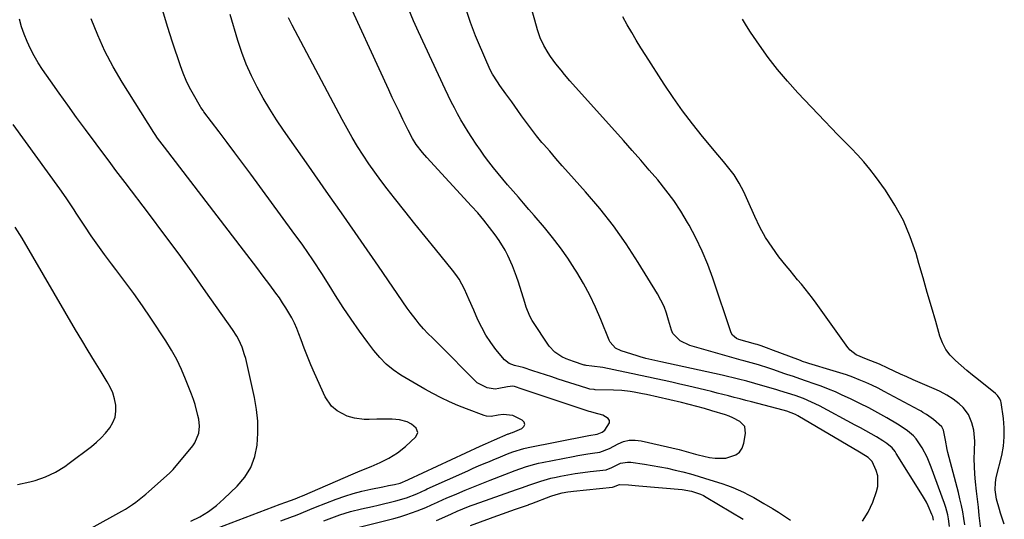
# Model space of a CAD drawing. Units: inches. Extents: x 1942401 to 1947740, y 427080 to 432361.
# Drawn here: x 1947252 to 1947679, y 427565 to 427782 of the extents above; entities that cross this region are included whole.
import ezdxf

# ---------------------------------------------------------------- set-up
doc = ezdxf.new("R2010")
doc.units = ezdxf.units.IN
doc.header["$MEASUREMENT"] = 0
doc.layers.add('7', color=7, linetype='Continuous')
doc.layers.add('8', color=7, linetype='Continuous')

msp = doc.modelspace()

# ---------------------------------------------------------------- linework, layer by layer
at = {"layer": '7', "color": 18}
for points in [[(1947617.13, 427564.39, 1708), (1947619.58, 427568.38, 1708), (1947621.62, 427572.69, 1708), (1947623.3, 427577.2, 1708), (1947623.86, 427579.49, 1708), (1947623.75, 427584.05, 1708), (1947623.07, 427586.31, 1708), (1947621.38, 427590.23, 1708), (1947619.65, 427592.01, 1708), (1947616.62, 427593.83, 1708), (1947615.9, 427594.26, 1708), (1947589.2, 427610.09, 1708), (1947588.15, 427610.66, 1708), (1947584.37, 427612.06, 1708), (1947582.78, 427612.48, 1708), (1947569.04, 427616.05, 1708), (1947566.56, 427616.69, 1708), (1947564.09, 427617.34, 1708), (1947561.61, 427617.99, 1708), (1947559.14, 427618.64, 1708), (1947556.66, 427619.29, 1708), (1947554.18, 427619.92, 1708), (1947551.7, 427620.53, 1708), (1947549.21, 427621.13, 1708), (1947541.36, 427622.98, 1708), (1947537.97, 427623.77, 1708), (1947534.59, 427624.55, 1708), (1947531.2, 427625.32, 1708), (1947527.8, 427626.08, 1708), (1947524.41, 427626.82, 1708), (1947521.01, 427627.55, 1708), (1947517.61, 427628.26, 1708), (1947514.2, 427628.96, 1708), (1947504.61, 427630.91, 1708), (1947499.91, 427631.6, 1708), (1947497.38, 427631.84, 1708), (1947496.91, 427631.93, 1708), (1947496.59, 427632.02, 1708), (1947491.94, 427633.52, 1708), (1947488.71, 427634.76, 1708), (1947486.87, 427635.58, 1708), (1947483.8, 427637.54, 1708), (1947481.38, 427640.26, 1708), (1947474.01, 427651.32, 1708), (1947472.95, 427653.14, 1708), (1947471.45, 427657.1, 1708), (1947470.8, 427659.13, 1708), (1947468.05, 427667.95, 1708), (1947467.27, 427670.32, 1708), (1947465.53, 427674.99, 1708), (1947463.52, 427679.54, 1708), (1947462.37, 427681.74, 1708), (1947459.7, 427685.93, 1708), (1947457.91, 427688.42, 1708), (1947455.51, 427691.65, 1708), (1947453.03, 427694.82, 1708), (1947450.44, 427697.89, 1708), (1947447.77, 427700.9, 1708), (1947428.32, 427721.99, 1708), (1947426.49, 427724.06, 1708), (1947423.68, 427727.62, 1708), (1947422.1, 427730.16, 1708), (1947420.27, 427733.71, 1708), (1947418.02, 427738.31, 1708), (1947416.46, 427741.52, 1708), (1947414.92, 427744.73, 1708), (1947413.41, 427747.96, 1708), (1947411.92, 427751.19, 1708), (1947391.87, 427795.01, 1708)], [(1947365.07, 427564.63, 1702), (1947370.13, 427566.47, 1702), (1947371.39, 427566.94, 1702), (1947373.9, 427567.92, 1702), (1947377.65, 427569.44, 1702), (1947380.16, 427570.43, 1702), (1947389.1, 427573.9, 1702), (1947392.78, 427575.22, 1702), (1947396.5, 427576.42, 1702), (1947400.27, 427577.42, 1702), (1947404.09, 427578.29, 1702), (1947409.23, 427579.32, 1702), (1947411.77, 427579.83, 1702), (1947414.31, 427580.35, 1702), (1947416.83, 427580.92, 1702), (1947420.13, 427582.28, 1702), (1947420.38, 427582.4, 1702), (1947451.53, 427596.89, 1702), (1947453.83, 427597.94, 1702), (1947457.68, 427599.63, 1702), (1947463.58, 427602.18, 1702), (1947463.89, 427602.31, 1702), (1947464.84, 427602.66, 1702), (1947465.48, 427602.87, 1702), (1947469.6, 427604.55, 1702), (1947470.45, 427605.43, 1702), (1947470.82, 427606.32, 1702), (1947470.5, 427607.23, 1702), (1947469.7, 427608.15, 1702), (1947465.59, 427610.11, 1702), (1947461.4, 427610.64, 1702), (1947459.32, 427610.26, 1702), (1947456.21, 427609.75, 1702), (1947454.18, 427609.92, 1702), (1947453.18, 427610.2, 1702), (1947445.54, 427613, 1702), (1947441.82, 427614.47, 1702), (1947438.15, 427616.05, 1702), (1947434.56, 427617.79, 1702), (1947431.01, 427619.65, 1702), (1947427.52, 427621.62, 1702), (1947424.04, 427623.6, 1702), (1947420.58, 427625.62, 1702), (1947417.14, 427627.67, 1702), (1947417.1, 427627.69, 1702), (1947413.8, 427629.94, 1702), (1947410.71, 427632.42, 1702), (1947407.93, 427635.24, 1702), (1947405.35, 427638.29, 1702), (1947402.76, 427641.75, 1702), (1947399.12, 427646.76, 1702), (1947395.56, 427651.83, 1702), (1947392.15, 427656.99, 1702), (1947388.83, 427662.21, 1702), (1947387.26, 427664.75, 1702), (1947383.15, 427671.23, 1702), (1947378.93, 427677.65, 1702), (1947374.56, 427683.96, 1702), (1947370.08, 427690.2, 1702), (1947352.06, 427714.66, 1702), (1947348.65, 427719.27, 1702), (1947345.22, 427723.88, 1702), (1947341.77, 427728.47, 1702), (1947338.31, 427733.05, 1702), (1947331.78, 427741.68, 1702), (1947331.38, 427742.21, 1702), (1947330.42, 427743.56, 1702), (1947330.25, 427743.85, 1702), (1947327.18, 427749.23, 1702), (1947325.58, 427752.25, 1702), (1947324.09, 427755.32, 1702), (1947322.79, 427758.48, 1702), (1947321.61, 427761.69, 1702), (1947318.19, 427771.9, 1702), (1947316, 427778.64, 1702), (1947313.9, 427785.41, 1702)], [(1947654.88, 427562.13, 1712), (1947654.41, 427565.48, 1712), (1947654.07, 427567.13, 1712), (1947653.21, 427570.4, 1712), (1947652.68, 427572, 1712), (1947646.96, 427587.8, 1712), (1947646.11, 427589.97, 1712), (1947645.18, 427592.1, 1712), (1947643, 427596.22, 1712), (1947640.41, 427600.06, 1712), (1947639.24, 427601.31, 1712), (1947636.64, 427603.56, 1712), (1947635.26, 427604.58, 1712), (1947632.36, 427606.44, 1712), (1947627.69, 427609.15, 1712), (1947623.83, 427611.32, 1712), (1947619.94, 427613.43, 1712), (1947615.99, 427615.42, 1712), (1947612, 427617.35, 1712), (1947608.39, 427619.04, 1712), (1947605.4, 427620.38, 1712), (1947602.38, 427621.65, 1712), (1947599.32, 427622.83, 1712), (1947596.24, 427623.94, 1712), (1947592.86, 427625.09, 1712), (1947590.03, 427626.05, 1712), (1947587.2, 427627.02, 1712), (1947584.37, 427627.98, 1712), (1947583.06, 427628.43, 1712), (1947578.71, 427629.91, 1712), (1947576.53, 427630.63, 1712), (1947572.11, 427632.1, 1712), (1947568.91, 427633.06, 1712), (1947565.67, 427633.89, 1712), (1947564.6, 427634.18, 1712), (1947563.52, 427634.48, 1712), (1947542.36, 427640.49, 1712), (1947538.21, 427642.48, 1712), (1947535.02, 427645.74, 1712), (1947534.35, 427647.09, 1712), (1947533.1, 427651.52, 1712), (1947532.21, 427654.48, 1712), (1947531.15, 427657.37, 1712), (1947529.82, 427660.14, 1712), (1947528.33, 427662.85, 1712), (1947519.94, 427676.47, 1712), (1947514.7, 427684.49, 1712), (1947509.19, 427692.3, 1712), (1947503.27, 427699.82, 1712), (1947497.08, 427707.12, 1712), (1947489.8, 427715.27, 1712), (1947487.06, 427718.36, 1712), (1947484.32, 427721.46, 1712), (1947481.61, 427724.59, 1712), (1947478.91, 427727.72, 1712), (1947478.27, 427728.48, 1712), (1947475.94, 427731.28, 1712), (1947473.68, 427734.12, 1712), (1947471.51, 427737.04, 1712), (1947469.39, 427740, 1712), (1947467.77, 427742.34, 1712), (1947466.5, 427744.16, 1712), (1947465.21, 427745.96, 1712), (1947462.59, 427749.52, 1712), (1947459.99, 427753.1, 1712), (1947458.92, 427754.7, 1712), (1947456.89, 427757.97, 1712), (1947455.96, 427759.66, 1712), (1947454.33, 427763.14, 1712), (1947449.5, 427774.67, 1712), (1947447.32, 427780.33, 1712), (1947445.35, 427786.06, 1712)], [(1947326.04, 427564.38, 1698), (1947329.95, 427566.35, 1698), (1947333.68, 427568.58, 1698), (1947337.16, 427571.19, 1698), (1947340.46, 427574.06, 1698), (1947346.24, 427579.63, 1698), (1947349.49, 427583.53, 1698), (1947352.12, 427587.72, 1698), (1947353.81, 427592.38, 1698), (1947354.89, 427597.33, 1698), (1947355.18, 427602.53, 1698), (1947355.14, 427607.7, 1698), (1947354.58, 427612.85, 1698), (1947353.68, 427617.97, 1698), (1947349.86, 427634.83, 1698), (1947349.42, 427636.51, 1698), (1947348.3, 427639.79, 1698), (1947346.85, 427642.95, 1698), (1947346.02, 427644.47, 1698), (1947344.15, 427647.4, 1698), (1947332.66, 427663.76, 1698), (1947326.65, 427672.2, 1698), (1947320.58, 427680.6, 1698), (1947314.4, 427688.92, 1698), (1947308.17, 427697.2, 1698), (1947297.6, 427711.06, 1698), (1947295.61, 427713.68, 1698), (1947293.62, 427716.31, 1698), (1947290.65, 427720.27, 1698), (1947289.67, 427721.59, 1698), (1947280.39, 427734.07, 1698), (1947276.55, 427739.29, 1698), (1947272.75, 427744.53, 1698), (1947269, 427749.81, 1698), (1947265.28, 427755.12, 1698), (1947261.84, 427760.07, 1698), (1947259.96, 427762.97, 1698), (1947258.19, 427765.93, 1698), (1947256.6, 427768.98, 1698), (1947255.12, 427772.11, 1698), (1947253.84, 427775.31, 1698), (1947252.72, 427778.56, 1698), (1947251.83, 427781.89, 1698)], [(1947383.72, 427564.54, 1704), (1947388.33, 427566.3, 1704), (1947390.64, 427567.13, 1704), (1947395.33, 427568.55, 1704), (1947400.1, 427569.71, 1704), (1947404.89, 427570.83, 1704), (1947407.28, 427571.39, 1704), (1947414.91, 427573.18, 1704), (1947419.53, 427574.54, 1704), (1947424.02, 427576.31, 1704), (1947427.79, 427578.04, 1704), (1947428.55, 427578.39, 1704), (1947446.1, 427586.27, 1704), (1947448.44, 427587.31, 1704), (1947450.78, 427588.33, 1704), (1947453.14, 427589.32, 1704), (1947455.5, 427590.3, 1704), (1947457.09, 427590.95, 1704), (1947460.24, 427592.23, 1704), (1947463.39, 427593.52, 1704), (1947465.62, 427594.42, 1704), (1947470.35, 427595.96, 1704), (1947472.29, 427596.39, 1704), (1947497.85, 427601.31, 1704), (1947498.57, 427601.45, 1704), (1947502.2, 427602.08, 1704), (1947504.31, 427602.96, 1704), (1947505.48, 427603.88, 1704), (1947507.46, 427607.03, 1704), (1947507.48, 427608.04, 1704), (1947506.96, 427608.9, 1704), (1947504.62, 427610.3, 1704), (1947500.93, 427611.33, 1704), (1947499.44, 427611.71, 1704), (1947498.71, 427611.94, 1704), (1947471.46, 427621.04, 1704), (1947469.65, 427621.65, 1704), (1947466.42, 427622.72, 1704), (1947465.6, 427622.91, 1704), (1947463.3, 427622.61, 1704), (1947459.56, 427621.87, 1704), (1947457.92, 427621.64, 1704), (1947454.47, 427622.1, 1704), (1947450.24, 427624.36, 1704), (1947449.16, 427625.31, 1704), (1947433.95, 427640.71, 1704), (1947430.91, 427643.7, 1704), (1947428.86, 427645.66, 1704), (1947426.92, 427647.72, 1704), (1947425.05, 427649.9, 1704), (1947423.7, 427651.56, 1704), (1947421.1, 427654.98, 1704), (1947419.86, 427656.73, 1704), (1947407.35, 427674.89, 1704), (1947399.86, 427685.72, 1704), (1947392.35, 427696.55, 1704), (1947384.81, 427707.35, 1704), (1947377.26, 427718.14, 1704), (1947366.32, 427733.72, 1704), (1947363.24, 427738.27, 1704), (1947360.28, 427742.89, 1704), (1947357.48, 427747.61, 1704), (1947354.79, 427752.39, 1704), (1947352.34, 427757.3, 1704), (1947350.1, 427762.29, 1704), (1947348.17, 427767.4, 1704), (1947346.45, 427772.61, 1704), (1947343.1, 427783.85, 1704)], [(1947394.39, 427560.61, 1706), (1947414.07, 427565.63, 1706), (1947416.64, 427566.34, 1706), (1947419.2, 427567.12, 1706), (1947421.72, 427567.99, 1706), (1947424.23, 427568.92, 1706), (1947427.91, 427570.39, 1706), (1947430.45, 427571.48, 1706), (1947432.96, 427572.64, 1706), (1947435.48, 427573.78, 1706), (1947436.75, 427574.33, 1706), (1947441.37, 427576.31, 1706), (1947444.96, 427577.83, 1706), (1947448.56, 427579.31, 1706), (1947452.18, 427580.75, 1706), (1947455.82, 427582.16, 1706), (1947462.15, 427584.56, 1706), (1947466.63, 427586.3, 1706), (1947471.15, 427587.93, 1706), (1947473.58, 427588.69, 1706), (1947476.76, 427589.52, 1706), (1947478.37, 427589.87, 1706), (1947491.74, 427592.49, 1706), (1947493.85, 427592.88, 1706), (1947498.09, 427593.56, 1706), (1947500.22, 427593.85, 1706), (1947503.37, 427594.24, 1706), (1947507.47, 427595.87, 1706), (1947511.23, 427597.89, 1706), (1947513.64, 427598.86, 1706), (1947516.1, 427599.47, 1706), (1947518.63, 427599.54, 1706), (1947521.21, 427599.24, 1706), (1947537.65, 427595.49, 1706), (1947538.69, 427595.23, 1706), (1947542.79, 427593.98, 1706), (1947544.85, 427593.39, 1706), (1947545.89, 427593.14, 1706), (1947550.9, 427592.02, 1706), (1947553.25, 427591.67, 1706), (1947557.95, 427591.75, 1706), (1947562.28, 427593.11, 1706), (1947563.91, 427594.36, 1706), (1947565.02, 427596.09, 1706), (1947565.77, 427598.15, 1706), (1947566.5, 427602.43, 1706), (1947566.1, 427605.41, 1706), (1947564.07, 427607.65, 1706), (1947560.98, 427609.24, 1706), (1947559.37, 427609.88, 1706), (1947557.73, 427610.45, 1706), (1947551.92, 427612.24, 1706), (1947548.66, 427613.22, 1706), (1947545.38, 427614.12, 1706), (1947542.08, 427614.97, 1706), (1947538.77, 427615.76, 1706), (1947523.53, 427619.22, 1706), (1947521.77, 427619.6, 1706), (1947518.22, 427620.27, 1706), (1947516.44, 427620.56, 1706), (1947512.86, 427620.99, 1706), (1947509.26, 427621.19, 1706), (1947501.3, 427621.36, 1706), (1947500.83, 427621.38, 1706), (1947499, 427621.62, 1706), (1947498.1, 427621.84, 1706), (1947497.65, 427621.98, 1706), (1947485.32, 427625.97, 1706), (1947482.57, 427626.86, 1706), (1947479.83, 427627.75, 1706), (1947477.08, 427628.63, 1706), (1947474.33, 427629.52, 1706), (1947470.06, 427630.9, 1706), (1947468.83, 427631.26, 1706), (1947466.35, 427631.87, 1706), (1947463.98, 427632.74, 1706), (1947462.06, 427634.27, 1706), (1947458.32, 427638.82, 1706), (1947456.05, 427641.84, 1706), (1947453.97, 427644.97, 1706), (1947452.15, 427648.26, 1706), (1947450.52, 427651.66, 1706), (1947448.75, 427655.8, 1706), (1947446.76, 427660.34, 1706), (1947444.7, 427664.85, 1706), (1947442.34, 427669.18, 1706), (1947440.96, 427671.21, 1706), (1947439.47, 427673.18, 1706), (1947432.14, 427682.16, 1706), (1947427.68, 427687.66, 1706), (1947423.23, 427693.18, 1706), (1947418.82, 427698.72, 1706), (1947414.42, 427704.28, 1706), (1947411.21, 427708.36, 1706), (1947408.49, 427711.92, 1706), (1947405.82, 427715.53, 1706), (1947403.26, 427719.22, 1706), (1947400.75, 427722.94, 1706), (1947398.35, 427726.74, 1706), (1947396.03, 427730.57, 1706), (1947393.8, 427734.47, 1706), (1947391.65, 427738.41, 1706), (1947370.05, 427779.19, 1706), (1947368.44, 427782.45, 1706)], [(1947661.44, 427562.77, 1714), (1947661.06, 427565.62, 1714), (1947660.58, 427568.45, 1714), (1947660.04, 427571.27, 1714), (1947659.41, 427574.07, 1714), (1947658.72, 427576.86, 1714), (1947654.16, 427594.17, 1714), (1947653.84, 427595.5, 1714), (1947653.16, 427599.53, 1714), (1947652.26, 427603.83, 1714), (1947651.48, 427605.28, 1714), (1947647.89, 427608.5, 1714), (1947644.9, 427610.62, 1714), (1947643.32, 427611.55, 1714), (1947642.52, 427612.01, 1714), (1947641.71, 427612.45, 1714), (1947626.59, 427620.64, 1714), (1947623.94, 427622.01, 1714), (1947621.27, 427623.32, 1714), (1947618.55, 427624.54, 1714), (1947615.79, 427625.69, 1714), (1947613.01, 427626.75, 1714), (1947610.2, 427627.76, 1714), (1947607.37, 427628.7, 1714), (1947604.52, 427629.58, 1714), (1947593.86, 427632.74, 1714), (1947592.97, 427633.01, 1714), (1947591.2, 427633.61, 1714), (1947590.33, 427633.93, 1714), (1947577.48, 427638.83, 1714), (1947576.73, 427639.12, 1714), (1947573.3, 427640.4, 1714), (1947571.47, 427640.91, 1714), (1947570.73, 427641.11, 1714), (1947563.56, 427643.15, 1714), (1947562.51, 427643.56, 1714), (1947560.79, 427644.98, 1714), (1947560.29, 427645.97, 1714), (1947552.28, 427669.7, 1714), (1947550.1, 427675.61, 1714), (1947547.7, 427681.42, 1714), (1947544.97, 427687.09, 1714), (1947542.02, 427692.66, 1714), (1947541.36, 427693.82, 1714), (1947538.44, 427698.63, 1714), (1947535.34, 427703.33, 1714), (1947531.98, 427707.84, 1714), (1947528.44, 427712.22, 1714), (1947524.75, 427716.5, 1714), (1947521.05, 427720.76, 1714), (1947517.31, 427725, 1714), (1947513.56, 427729.21, 1714), (1947490.4, 427755.07, 1714), (1947488.03, 427757.81, 1714), (1947486.51, 427759.67, 1714), (1947484.27, 427762.51, 1714), (1947481.91, 427765.66, 1714), (1947480.88, 427767.19, 1714), (1947479.04, 427770.39, 1714), (1947477.51, 427773.74, 1714), (1947476.88, 427775.47, 1714), (1947476.32, 427777.23, 1714), (1947475.11, 427781.46, 1714), (1947474.04, 427785.37, 1714)], [(1947668.55, 427559.94, 1716), (1947667.76, 427566.89, 1716), (1947667.37, 427570.42, 1716), (1947666.96, 427573.95, 1716), (1947666.56, 427577.48, 1716), (1947666.11, 427581.39, 1716), (1947665.81, 427584.73, 1716), (1947665.63, 427588.09, 1716), (1947665.62, 427591.45, 1716), (1947665.73, 427594.81, 1716), (1947665.86, 427599.12, 1716), (1947665.35, 427603.84, 1716), (1947664.59, 427607.01, 1716), (1947663.09, 427610.56, 1716), (1947660.73, 427613.61, 1716), (1947659.08, 427615.19, 1716), (1947656.5, 427617.24, 1716), (1947653.71, 427619, 1716), (1947650.78, 427620.53, 1716), (1947649.28, 427621.23, 1716), (1947639.07, 427625.67, 1716), (1947636.31, 427626.88, 1716), (1947633.56, 427628.11, 1716), (1947630.82, 427629.37, 1716), (1947628.09, 427630.64, 1716), (1947624.47, 427632.34, 1716), (1947622.62, 427633.16, 1716), (1947618.84, 427634.59, 1716), (1947614.36, 427636.52, 1716), (1947611.89, 427638.46, 1716), (1947610.85, 427639.68, 1716), (1947597.05, 427658.9, 1716), (1947595.52, 427660.98, 1716), (1947593.96, 427663.03, 1716), (1947592.35, 427665.04, 1716), (1947590.7, 427667.03, 1716), (1947589.04, 427669, 1716), (1947587.39, 427670.98, 1716), (1947585.76, 427672.98, 1716), (1947584.14, 427674.99, 1716), (1947580.97, 427678.95, 1716), (1947577.95, 427683.05, 1716), (1947575.15, 427687.29, 1716), (1947572.69, 427691.73, 1716), (1947570.47, 427696.31, 1716), (1947567.47, 427703.14, 1716), (1947565.69, 427706.99, 1716), (1947563.73, 427710.75, 1716), (1947561.54, 427714.36, 1716), (1947559.28, 427717.33, 1716), (1947556.88, 427720.19, 1716), (1947554.49, 427723.07, 1716), (1947547.89, 427731.04, 1716), (1947543.49, 427736.55, 1716), (1947539.23, 427742.15, 1716), (1947535.17, 427747.89, 1716), (1947531.24, 427753.74, 1716), (1947523.23, 427766.13, 1716), (1947521.16, 427769.39, 1716), (1947519.14, 427772.67, 1716), (1947517.18, 427775.99, 1716), (1947515.25, 427779.33, 1716), (1947513.25, 427782.9, 1716)], [(1947678.49, 427563.11, 1718), (1947676.94, 427567.93, 1718), (1947676.48, 427569.41, 1718), (1947675.28, 427573.91, 1718), (1947674.63, 427578.01, 1718), (1947674.76, 427581.22, 1718), (1947675.15, 427583.33, 1718), (1947677.48, 427592.91, 1718), (1947678.2, 427596.88, 1718), (1947678.62, 427600.87, 1718), (1947678.57, 427604.87, 1718), (1947678.21, 427608.9, 1718), (1947677.19, 427615.78, 1718), (1947677.07, 427616.35, 1718), (1947676.65, 427617.45, 1718), (1947675.62, 427618.9, 1718), (1947674.76, 427619.71, 1718), (1947667.43, 427625.6, 1718), (1947664.9, 427627.66, 1718), (1947662.38, 427629.74, 1718), (1947659.9, 427631.86, 1718), (1947657.43, 427633.99, 1718), (1947655.21, 427636.3, 1718), (1947653.3, 427638.8, 1718), (1947651.85, 427641.59, 1718), (1947650.7, 427644.57, 1718), (1947648.87, 427650.88, 1718), (1947647.05, 427657.18, 1718), (1947645.24, 427663.47, 1718), (1947643.42, 427669.77, 1718), (1947641.61, 427676.06, 1718), (1947640.37, 427680.39, 1718), (1947637.87, 427687.63, 1718), (1947634.9, 427694.64, 1718), (1947631.22, 427701.3, 1718), (1947627.06, 427707.73, 1718), (1947622.8, 427713.63, 1718), (1947620.33, 427716.87, 1718), (1947617.77, 427720.03, 1718), (1947615.05, 427723.06, 1718), (1947612.23, 427726.01, 1718), (1947609.35, 427728.9, 1718), (1947606.49, 427731.8, 1718), (1947603.65, 427734.73, 1718), (1947600.83, 427737.68, 1718), (1947589.13, 427749.98, 1718), (1947584.67, 427754.91, 1718), (1947580.38, 427759.97, 1718), (1947576.34, 427765.23, 1718), (1947572.47, 427770.63, 1718), (1947568.67, 427776.23, 1718), (1947566.89, 427778.97, 1718), (1947565.19, 427781.76, 1718)], [(1947282.9, 427561.43, 1696), (1947296.23, 427568.76, 1696), (1947297.79, 427569.66, 1696), (1947300.83, 427571.62, 1696), (1947302.29, 427572.68, 1696), (1947305.14, 427574.91, 1696), (1947306.53, 427576.07, 1696), (1947307.9, 427577.25, 1696), (1947315.56, 427583.99, 1696), (1947317.03, 427585.34, 1696), (1947318.06, 427586.42, 1696), (1947318.39, 427586.79, 1696), (1947326.97, 427597.06, 1696), (1947327.86, 427598.3, 1696), (1947329.58, 427602.49, 1696), (1947329.87, 427605.53, 1696), (1947329.54, 427608.57, 1696), (1947329.18, 427610.24, 1696), (1947327.98, 427614.89, 1696), (1947327.23, 427617.17, 1696), (1947326.4, 427619.43, 1696), (1947323.85, 427625.87, 1696), (1947321.99, 427630.17, 1696), (1947319.96, 427634.39, 1696), (1947317.68, 427638.47, 1696), (1947315.22, 427642.46, 1696), (1947308.73, 427652.3, 1696), (1947305.08, 427657.7, 1696), (1947301.35, 427663.03, 1696), (1947297.5, 427668.28, 1696), (1947293.56, 427673.47, 1696), (1947291.69, 427675.88, 1696), (1947288.68, 427679.86, 1696), (1947285.74, 427683.89, 1696), (1947282.9, 427688, 1696), (1947280.14, 427692.15, 1696), (1947276.44, 427697.88, 1696), (1947275.57, 427699.21, 1696), (1947273.82, 427701.85, 1696), (1947272.05, 427704.48, 1696), (1947269.31, 427708.37, 1696), (1947249.09, 427736.25, 1696)], [(1947250.91, 427580.36, 1694), (1947256.35, 427581.52, 1694), (1947258.65, 427582.1, 1694), (1947263.13, 427583.63, 1694), (1947267.42, 427585.67, 1694), (1947271.47, 427588.13, 1694), (1947273.41, 427589.5, 1694), (1947283.04, 427596.79, 1694), (1947285.21, 427598.58, 1694), (1947287.26, 427600.48, 1694), (1947289.14, 427602.54, 1694), (1947291.01, 427604.85, 1694), (1947292.31, 427607.14, 1694), (1947293.24, 427609.53, 1694), (1947293.58, 427612.06, 1694), (1947293.54, 427614.7, 1694), (1947293, 427617.36, 1694), (1947292.25, 427619.94, 1694), (1947291.18, 427622.4, 1694), (1947289.89, 427624.79, 1694), (1947287.17, 427629.14, 1694), (1947284.37, 427633.66, 1694), (1947281.6, 427638.19, 1694), (1947278.87, 427642.74, 1694), (1947276.17, 427647.32, 1694), (1947253, 427686.99, 1694), (1947252.02, 427688.62, 1694), (1947249.96, 427691.81, 1694)], [(1947432.57, 427564.76, 1708), (1947436.13, 427566.31, 1708), (1947439.01, 427567.62, 1708), (1947441.44, 427568.71, 1708), (1947443.9, 427569.73, 1708), (1947446.39, 427570.7, 1708), (1947447.64, 427571.16, 1708), (1947448.89, 427571.61, 1708), (1947467.25, 427578.09, 1708), (1947469.89, 427579.06, 1708), (1947472.52, 427580.03, 1708), (1947475.53, 427581.06, 1708), (1947477.71, 427581.77, 1708), (1947482.13, 427582.97, 1708), (1947484.36, 427583.48, 1708), (1947486.27, 427583.86, 1708), (1947489.47, 427584.47, 1708), (1947492.69, 427585.03, 1708), (1947495.92, 427585.5, 1708), (1947499.15, 427585.91, 1708), (1947506.07, 427586.7, 1708), (1947508.53, 427587.68, 1708), (1947512.24, 427589.49, 1708), (1947515.26, 427590.02, 1708), (1947516.84, 427589.95, 1708), (1947522.62, 427589.1, 1708), (1947525.99, 427588.57, 1708), (1947529.35, 427587.98, 1708), (1947532.69, 427587.3, 1708), (1947536.02, 427586.57, 1708), (1947539.33, 427585.76, 1708), (1947542.62, 427584.89, 1708), (1947545.9, 427583.95, 1708), (1947549.16, 427582.96, 1708), (1947556.26, 427580.7, 1708), (1947558.64, 427579.89, 1708), (1947560.99, 427579, 1708), (1947563.3, 427578, 1708), (1947565.58, 427576.93, 1708), (1947567.83, 427575.78, 1708), (1947570.06, 427574.61, 1708), (1947572.26, 427573.38, 1708), (1947574.45, 427572.12, 1708), (1947578.13, 427569.92, 1708), (1947580.77, 427568.27, 1708), (1947583.37, 427566.57, 1708), (1947585.95, 427564.83, 1708)]]:
    msp.add_polyline3d(points, dxfattribs=at)
at = {"layer": '8', "color": 18}
for points in [[(1947647.87, 427564.87, 1710), (1947647.57, 427566.37, 1710), (1947647.23, 427567.34, 1710), (1947645.65, 427571.11, 1710), (1947644.91, 427572.64, 1710), (1947643.23, 427575.6, 1710), (1947631.82, 427593.76, 1710), (1947631.25, 427594.59, 1710), (1947629.97, 427596.12, 1710), (1947627.71, 427598.11, 1710), (1947626.04, 427599.22, 1710), (1947623.23, 427600.88, 1710), (1947620.95, 427602.21, 1710), (1947618.66, 427603.52, 1710), (1947616.35, 427604.8, 1710), (1947614.04, 427606.05, 1710), (1947598.5, 427614.33, 1710), (1947595.08, 427616.01, 1710), (1947591.56, 427617.48, 1710), (1947587.97, 427618.78, 1710), (1947584.66, 427619.86, 1710), (1947581.33, 427620.87, 1710), (1947579.66, 427621.37, 1710), (1947577.99, 427621.86, 1710), (1947570.57, 427624.03, 1710), (1947567.03, 427625.03, 1710), (1947563.46, 427625.96, 1710), (1947561.68, 427626.4, 1710), (1947558.09, 427627.25, 1710), (1947556.29, 427627.65, 1710), (1947529.76, 427633.48, 1710), (1947527.18, 427634.04, 1710), (1947523.32, 427634.9, 1710), (1947520.78, 427635.59, 1710), (1947519.52, 427635.97, 1710), (1947512.52, 427638.22, 1710), (1947510.14, 427639.4, 1710), (1947507.77, 427641.97, 1710), (1947507.38, 427642.77, 1710), (1947503.77, 427651.79, 1710), (1947501.49, 427657.06, 1710), (1947499.03, 427662.24, 1710), (1947496.29, 427667.29, 1710), (1947493.37, 427672.23, 1710), (1947492.52, 427673.58, 1710), (1947489.44, 427678.25, 1710), (1947486.23, 427682.83, 1710), (1947482.82, 427687.26, 1710), (1947479.29, 427691.6, 1710), (1947474.83, 427696.82, 1710), (1947472.57, 427699.46, 1710), (1947470.31, 427702.08, 1710), (1947468.03, 427704.7, 1710), (1947465.75, 427707.31, 1710), (1947463.28, 427710.15, 1710), (1947461.24, 427712.57, 1710), (1947459.22, 427715.02, 1710), (1947457.24, 427717.49, 1710), (1947455.3, 427720, 1710), (1947453.4, 427722.54, 1710), (1947451.56, 427725.12, 1710), (1947449.77, 427727.73, 1710), (1947447.88, 427730.53, 1710), (1947446.25, 427733.04, 1710), (1947444.67, 427735.58, 1710), (1947443.16, 427738.16, 1710), (1947441.7, 427740.78, 1710), (1947440.3, 427743.42, 1710), (1947438.94, 427746.09, 1710), (1947437.62, 427748.78, 1710), (1947436.32, 427751.48, 1710), (1947424.74, 427776.28, 1710), (1947422.6, 427781.14, 1710), (1947420.62, 427786.06, 1710)], [(1947322.31, 427555.55, 1700), (1947364.81, 427571.72, 1700), (1947367.25, 427572.64, 1700), (1947371.32, 427574.15, 1700), (1947373.32, 427574.95, 1700), (1947374.11, 427575.29, 1700), (1947374.51, 427575.46, 1700), (1947396.49, 427584.92, 1700), (1947398.42, 427585.74, 1700), (1947402.3, 427587.37, 1700), (1947404.24, 427588.16, 1700), (1947408.09, 427589.84, 1700), (1947411.85, 427591.7, 1700), (1947415.7, 427594.06, 1700), (1947419.07, 427596.79, 1700), (1947423.6, 427600.99, 1700), (1947424.43, 427602.82, 1700), (1947423.7, 427604.7, 1700), (1947421.73, 427606.42, 1700), (1947419.78, 427607.46, 1700), (1947416.57, 427608.31, 1700), (1947413.31, 427608.52, 1700), (1947411.11, 427608.58, 1700), (1947406.72, 427608.58, 1700), (1947403.37, 427608.44, 1700), (1947401.21, 427608.46, 1700), (1947396.97, 427609.04, 1700), (1947393.91, 427609.95, 1700), (1947389.53, 427612.13, 1700), (1947387.01, 427614.23, 1700), (1947384.29, 427618.24, 1700), (1947379.69, 427628.57, 1700), (1947378.15, 427632.14, 1700), (1947376.65, 427635.74, 1700), (1947375.22, 427639.36, 1700), (1947373.84, 427643, 1700), (1947372.91, 427645.53, 1700), (1947371.97, 427647.89, 1700), (1947370.95, 427650.21, 1700), (1947369.81, 427652.48, 1700), (1947368.58, 427654.7, 1700), (1947367.26, 427656.88, 1700), (1947365.89, 427659.02, 1700), (1947364.45, 427661.12, 1700), (1947362.96, 427663.18, 1700), (1947360.34, 427666.7, 1700), (1947357.5, 427670.5, 1700), (1947354.64, 427674.29, 1700), (1947351.77, 427678.06, 1700), (1947348.89, 427681.83, 1700), (1947314.69, 427726.37, 1700), (1947311.71, 427730.32, 1700), (1947310.59, 427731.95, 1700), (1947310.05, 427732.78, 1700), (1947296.35, 427754.56, 1700), (1947292.47, 427761.17, 1700), (1947288.89, 427767.93, 1700), (1947285.73, 427774.89, 1700), (1947282.86, 427782, 1700)], [(1947447.22, 427562.54, 1710), (1947455.98, 427565.75, 1710), (1947458.77, 427566.76, 1710), (1947461.57, 427567.76, 1710), (1947464.36, 427568.75, 1710), (1947467.16, 427569.73, 1710), (1947472.39, 427571.55, 1710), (1947472.58, 427571.62, 1710), (1947473.9, 427572.11, 1710), (1947482.06, 427575.18, 1710), (1947484.48, 427576, 1710), (1947486.95, 427576.64, 1710), (1947489.46, 427577.12, 1710), (1947490.72, 427577.3, 1710), (1947491.99, 427577.45, 1710), (1947508.77, 427579.15, 1710), (1947509.19, 427579.27, 1710), (1947511.86, 427580.31, 1710), (1947515.74, 427580.12, 1710), (1947518.69, 427579.9, 1710), (1947520.17, 427579.78, 1710), (1947538.99, 427578.09, 1710), (1947543.01, 427577.42, 1710), (1947546.96, 427576.13, 1710), (1947548.2, 427575.53, 1710), (1947549.41, 427574.86, 1710), (1947565.39, 427565.22, 1710)]]:
    msp.add_polyline3d(points, dxfattribs=at)

doc.saveas('drawing.dxf')
